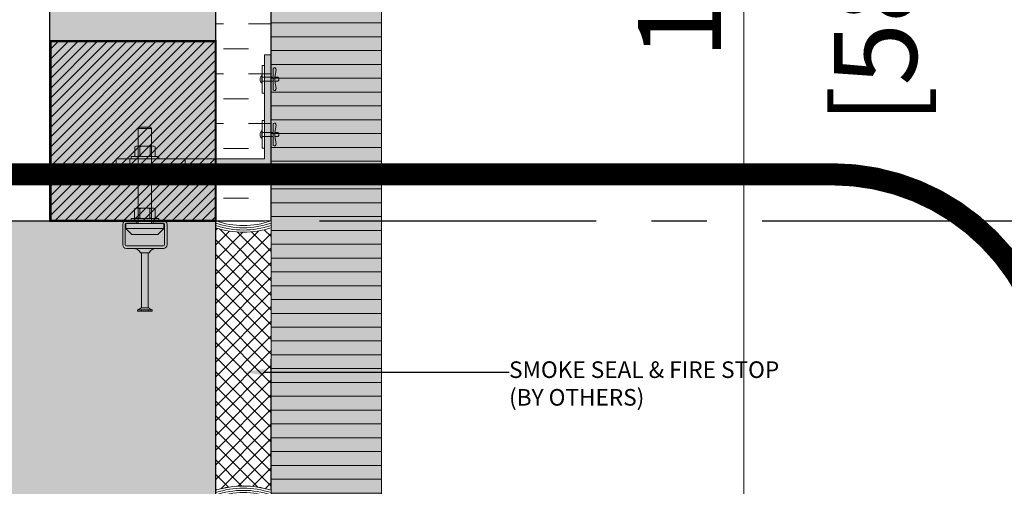
# Model space of a CAD drawing. Units: millimetres. Extents: x -449186 to 0, y -14390 to 33364.
# Drawn here: x -393396 to -392506, y 8865 to 9287 of the extents above; entities that cross this region are included whole.
import ezdxf
from ezdxf import colors
from ezdxf.entities.mleader import LeaderData, LeaderLine
from ezdxf.math import Vec2, Vec3

# ---------------------------------------------------------------- set-up
doc = ezdxf.new("R2010")
doc.units = ezdxf.units.MM
doc.header["$MEASUREMENT"] = 0
doc.header["$PDMODE"] = 35
doc.linetypes.add('CENTERX2', pattern=[4, 2.5, -0.5, 0.5, -0.5])
doc.linetypes.add('HIDDEN', pattern=[0.375, 0.25, -0.125])
doc.layers.get('0').update_dxf_attribs({"lineweight": 0})
doc.layers.get('Defpoints').update_dxf_attribs({"color": 8, "lineweight": 0})
for name, color, linetype, lineweight in [('0-Connectors', 110, 'Continuous', 5), ('0-FLASHING', 202, 'Continuous', 5), ('0-GENM', 142, 'Continuous', 5), ('0-Hatch', 251, 'Continuous', 0), ('0-Panel-Type-01', 24, 'Continuous', 20), ('0-Section0-Concrete', 240, 'Continuous', 25), ('1 DIM', 1, 'Continuous', 5), ('1-BORDER', 1, 'Continuous', 5), ('1-NOTES', 2, 'Continuous', 15), ('1-SMOKE SEAL', 7, 'Continuous', 0), ('1-SPOT VP', 3, 'Continuous', 15), ('1-WALL NUMBER', 3, 'Continuous', 15), ('A-HATCH', 214, 'Continuous', 5), ('FASTENERS', 210, 'Continuous', 5)]:
    doc.layers.add(name, color=color, linetype=linetype, lineweight=lineweight)
doc.layers.add('0-VP-HATCH', color=7, linetype='Continuous', lineweight=20, true_color=0xa6a6a6)
doc.layers.add('A-INSULRIGID', color=7, linetype='Continuous', lineweight=0, true_color=0x707070)
doc.layers.add('1-GRID', color=6, linetype='Continuous')
doc.styles.add('Arial-Narrow', font='ARIALN.TTF')
doc.styles.get("Standard").update_dxf_attribs({"font": 'arial.ttf'})
doc.dimstyles.new('A-25', dxfattribs={"dimscale": 100, "dimtxt": 0.75, "dimasz": 0.75, "dimexe": 0.25, "dimexo": 0.75, "dimgap": 0.2, "dimtad": 1, "dimdec": 0, "dimzin": 0, "dimdsep": 46, "dimtxsty": 'Arial-Narrow', "dimblk": 'DOTSMALL', "dimcen": 0, "dimdle": 0.25, "dimclrt": 3, "dimadec": 0, "dimazin": 0, "dimtfac": 1, "dimtdec": 0, "dimtix": 1, "dimtmove": 2, "dimatfit": 3, "dimfxl": 1, "dimtfillclr": 1, "dimtolj": 1, "dimtzin": 0, "dimlwd": 5, "dimlwe": 5, "dimarcsym": 0})

# ---------------------------------------------------------------- blocks, each defined once
blk = doc.blocks.new('SMOKE SEAL')
at = {"layer": '1-SMOKE SEAL', "true_color": 0x3d3d3d}
h = blk.add_hatch(dxfattribs=at)
h.set_pattern_fill('ANSI37', color=250, scale=75)
h.set_pattern_definition([(45, (186340.9239198752, 319090.1240752985), (-6.629126073623883, 6.629126073623883), []), (135, (186340.9239198752, 319090.1240752985), (-6.629126073623883, -6.629126073623882), [])])
edge = h.paths.add_edge_path()
edge.add_arc((24.99559611687437, 322.3530776216226), 82.56586767896825, 252.3779532090915, 287.6219587749784)
edge.add_line((49.99118906632066, 243.6616369264193), (49.9294980224804, 6.388458436042129))
edge.add_arc((24.9647490112111, -72.62062944300897), 82.85936676487029, 72.46486345935348, 107.5351365406081)
edge.add_line((0, 6.388458436042129), (-0.0001177157973870635, 243.6616753239377))
at = {"layer": '1-SMOKE SEAL'}
blk.add_lwpolyline([(-0.0001177157973870635, 243.6616753239377, 0.1550047971094999), (49.99118906632066, 243.6616369264193), (49.9294980224804, 6.388458436042129, 0.154228623891907), (0, 6.388458436042129)], format="xyb", close=True, dxfattribs=at)
for centre, radius, start, end in [((24.99559453321854, 320.2792221181794, 6.258249114381296e-09), 74.59188164675717, 250.4214992118702, 289.5785007881298), ((24.9955945222755, 320.2784963692502, 6.258249114381296e-09), 76.59115589782444, 250.9524664091824, 289.0474404490656), ((24.99559452221729, 320.2777717176828, 6.258249114381296e-09), 78.5904312462494, 251.4549422627055, 288.5449672333422), ((24.99559452215908, 320.2770481308844, 6.258249114381296e-09), 80.58970765943685, 251.9311205417848, 288.0687914444796), ((24.99559452215908, -70.24704813082099, 6.258249114381296e-09), 80.58970765944298, 71.93120855552034, 108.0688794582152), ((24.99559452221729, -70.24777171762844, 6.258249114381296e-09), 78.59043124623298, 71.45503276665777, 108.5450577372945), ((24.9955945222755, -70.24849636922681, 6.258249114381296e-09), 76.59115589783572, 70.95255955093441, 109.0475335908176), ((24.99559453321854, -70.24922211814601, 6.258249114381296e-09), 74.59188164675717, 70.42149921187018, 109.5785007881298)]:
    blk.add_arc(centre, radius, start, end, dxfattribs=at)
blk = doc.blocks.new('*U243')
at = {"layer": 'A-INSULRIGID'}
h = blk.add_hatch(dxfattribs=at)
h.set_pattern_fill('DASH', color=256, scale=180, angle=180, style=0)
h.set_pattern_definition([(180, (203532.9284053811, 51332.0504569956), (-22.5, -22.5), [22.5, -22.5])])
h.paths.add_polyline_path([(-9.902984975164372, 0), (39.99999999825377, 0), (39.99956549579534, -1000.00052855606), (-9.903419477622805, -1000.00052855606)])
blk.add_lwpolyline([(-9.902984975164372, 0), (39.99999999825377, 0), (39.99956549579534, -1000.00052855606), (-9.903419477622805, -1000.00052855606)], close=True, dxfattribs=at)
blk = doc.blocks.new('A$Caf63bd34')
at = {"layer": '0-Connectors'}
for p, q in [((-4.5073873718502, 0), (-5.223301705671474, -1.240000000000236)), ((-4.5073873718502, 0), (3.560783960507251, 0)), ((3.560783960507251, 0), (4.276698294328526, -1.240000000000236)), ((-5.223301705671474, -1.240000000000236), (-5.223301705671474, -17.24000000000024)), ((-4.5073873718502, -4.619999999999891), (3.560783960507251, -4.619999999999891)), ((4.276698294328526, -1.240000000000236), (4.276698294328526, -17.24000000000024)), ((-4.5073873718502, -18.47999999999865), (-5.223301705671474, -17.24000000000024)), ((-4.5073873718502, -13.86000000000013), (3.560783960507251, -13.86000000000013)), ((3.560783960507251, -18.47999999999865), (4.276698294328526, -17.24000000000024)), ((-4.5073873718502, -18.47999999999865), (3.560783960507251, -18.47999999999865))]:
    blk.add_line(p, q, dxfattribs=at)
for centre, radius, start, end in [((-1.138571831397712, -2.309999999999945), 4.08472987426214, 154.4384694055952, 214.4384694049194), ((10.04174629069166, -9.240000000000236), 15.26504799635524, 162.3830311598684, 197.6169688401316), ((0.1919684200547636, -2.309999999999945), 4.08472987426214, 325.5615305950806, 25.56153059440484), ((-10.98834970203461, -9.240000000000236), 15.26504799635522, 342.3830311598684, 17.61696884013156), ((-1.138571831397712, -16.16999999999871), 4.08472987426214, 145.5615305950806, 205.5615305944283), ((0.1919684200547636, -16.17000000000007), 4.084729874263807, 334.4384694056187, 34.43846940491937)]:
    blk.add_arc(centre, radius, start, end, dxfattribs=at)
blk = doc.blocks.new('*U937')
at = {"layer": 'FASTENERS'}
blk.add_line((-0.07054856090777406, -0.4532317759045554), (0.070689007608344, -0.4532317759045554), dxfattribs=at)
at = {"layer": 'FASTENERS', "lineweight": 9}
for points in [[(-0.1578947418930241, 0), (0.1578947418930099, 0)], [(-0.003289473791760145, 0.01644736894388643), (-0.1414473729606058, 0.01644736894388643)], [(7.022335028494808e-05, 0.06923034468537326), (-0.0459824097067596, 0.06923034468537326)], [(0.1414473729468497, 0.01644736894388643), (-0.003289473791760145, 0.01644736894388643)], [(0.05270180398625968, 0.06923034468537326), (7.022335028494808e-05, 0.06923034468537326)]]:
    blk.add_lwpolyline(points, dxfattribs=at)
at = {"layer": 'FASTENERS', "linetype": 'HIDDEN', "ltscale": 5}
blk.add_lwpolyline([(-0.07047833755719778, 0), (0.0707592309589203, 0), (0.0707592309589203, -0.3937007874028495), (-0.07047833755719778, -0.3937007874028495)], close=True, dxfattribs=at)
at = {"layer": 'FASTENERS'}
for points in [[(-2.913225216616411e-13, -0.3937007874028495), (-0.3892587898204614, -0.3937007874028495, 0.7167152855932686), (-0.3343446087426813, -0.4984800951467498), (-0.07054856090777406, -0.4532317759045554), (-0.07054856090777407, -0.5602423839584725, 0.2491613502166631), (7.022335028496565e-05, -0.5988544052511744, 0.2491613502166631)], [(0.0001404467008612538, -0.3937007874028495), (0.3893992365210313, -0.3937007874028495, -0.7167152855932686), (0.3344850554432513, -0.4984800951467498), (0.070689007608344, -0.4532317759045554), (0.07068900760834401, -0.5602423839584725, -0.2491613502166631), (7.022335028496565e-05, -0.5988544052511744, -0.2491613502166631)]]:
    blk.add_lwpolyline(points, format="xyb", dxfattribs=at)
at = {"layer": 'FASTENERS', "lineweight": 9}
for points in [[(-0.1414473729468639, 0.01644736894388643), (-0.1505311890209455, 0.01644736894388643), (-0.1578947418930241, 0.00908302660860727), (-0.1578947418930241, 0)], [(-0.0459824097067596, 0.06923034468537326), (-0.0877674110372837, 0.06923034468537326), (-0.1216403068609466, 0.03535744886176717), (-0.1216403068609466, 0.01644736894616017)], [(0.1283597011243884, 0.01644736894616017), (0.1283597011243884, 0.03535744886176717), (0.09448680531219367, 0.06923034468537326), (0.05270180398625968, 0.06923034468537326)], [(0.1578947418930099, 0), (0.1578947418930099, 0.00908302660860727), (0.1505311890255072, 0.01644736894388643), (0.1414473729468355, 0.01644736894388643)]]:
    blk.add_open_spline(points, degree=3, dxfattribs=at)
blk = doc.blocks.new('A$C3ebb93a4')
at = {"layer": '0-Connectors'}
for p, q in [((-4.926490000041667, 87), (-6, 85.92648999998346)), ((-6.000000000058208, 0.159874316490459), (-6, 85.92648999998346)), ((-6, 85.92648999998346), (6, 85.92648999998346)), ((-4.926490000041667, 87), (4.92648999998346, 87)), ((6, 85.92648999998346), (4.92648999998346, 87)), ((5.999999999941792, 0.159874316490459), (6, 85.92648999998346)), ((15.74519143882208, 0.159874316490459), (-15.74519143876387, 0.159874316490459)), ((-17.25, -4.5), (-17.25, -1.34011797606945)), ((-11.75, -10), (-17.25, -4.5)), ((-17.25, -4.5), (17.25, -4.5)), ((11.75, -10), (17.25, -4.5)), ((17.25, -4.5), (17.25, -1.34011797606945)), ((11.75, -10), (-11.75, -10))]:
    blk.add_line(p, q, dxfattribs=at)
for centre, start, end in [((-15.74999999994179, -1.340117976102192), 89.81632617694777, 179.9999999987494), ((15.74999999994179, -1.340117976102192), 1.250644989626358e-09, 90.18367381971723)]:
    blk.add_arc(centre, 1.500000000032653, start, end, dxfattribs=at)
blk = doc.blocks.new('A$C94c1bda5')
at = {"layer": 'A-HATCH', "true_color": 0x7d7d7d, "transparency": 33554559}
blk.add_hatch(color=8, dxfattribs=at).paths.add_polyline_path([(-7.432041750987992, 22.75), (-16.74999999994179, 22.75, 0.4142135623730951), (-19.99999999994179, 19.5), (-19.99999999994179, 1, 0.4142135623730951), (-16.74999999994179, -2.25), (-10.49999999994179, -2.25, -0.01049909297715237), (-10.20017895405181, -2.25), (10.20017895422643, -2.25, -0.01049909297714979), (10.50000000011642, -2.25), (16.75, -2.25, 0.4142135623730951), (20, 1), (20, 19.5, 0.4142135623730951), (16.75, 22.75), (7.432041751046199, 22.75), (7.432041751104407, 20.5), (16.75, 20.5, -0.4142135623730951), (17.75, 19.5), (17.75, 1, -0.4142135623730951), (16.75, 0), (-16.74999999994179, 0, -0.4142135623730951), (-17.74999999994179, 1), (-17.74999999994179, 19.5, -0.4142135623730951), (-16.74999999994179, 20.5), (-7.432041750987992, 20.5)])
at = {"layer": '0-Connectors'}
for p, q in [((-19.99999999994179, 1), (-19.99999999994179, 19.5)), ((-17.74999999994179, 1), (-17.74999999994179, 19.5)), ((-7.432041750987992, 22.75), (-16.74999999988358, 22.75)), ((-7.432041750987992, 20.5), (-16.74999999988358, 20.5)), ((-7.432041750987992, 22.75), (-7.432041750987992, 20.5)), ((7.432041751046199, 22.75), (16.75, 22.75)), ((7.432041751046199, 22.75), (7.432041751104407, 20.5)), ((7.432041751104407, 20.5), (16.75, 20.5)), ((17.75, 19.5), (17.75, 1)), ((20, 19.5), (20, 1)), ((16.75, 0), (-16.74999999994179, 0)), ((16.75, -2.25), (-16.74999999994179, -2.25)), ((-3.937499999941792, -6.24863369400191), (3.937500000058208, -6.24863369400191)), ((-2.999999999941792, -6.24863369400191), (-2.999999999941792, -55.55991228897619)), ((3.000000000058208, -6.24863369400191), (3.000000000058208, -55.55991228897619)), ((-6.545319397700951, -57.63837325805798), (6.545319397875573, -57.63837325805798)), ((-6.545319397700951, -58.90632245048982), (-6.545319397700951, -57.63837325805798)), ((6.545319397875573, -58.90632245048982), (-6.545319397700951, -58.90632245048982)), ((-3.299999999930151, -56.07952753124664), (-5.999999999941792, -57.63837325805798)), ((-3.056153348239604, -58.75632245049019), (-3.056153348239604, -57.78837325805944)), ((-2.769337613659445, -55.90632245048982), (2.769337613775861, -55.90632245048982)), ((3.056153348006774, -58.75632245049019), (3.056153348006774, -57.78837325805944)), ((3.300000000046566, -56.07952753124664), (6.000000000058208, -57.63837325805798)), ((6.545319397875573, -58.90632245048982), (6.545319397875573, -57.63837325805798))]:
    blk.add_line(p, q, dxfattribs=at)
for centre, radius, start, end in [((-16.74999999994179, 19.5), 3.25, 90, 180), ((-16.74999999994179, 19.5), 1, 90, 180), ((16.75, 19.5), 3.25, 0, 90), ((16.75, 19.5), 1, 0, 90), ((-16.74999999994179, 1), 3.25, 180, 270), ((-16.74999999994179, 1), 1, 180, 270), ((16.75, 1), 3.25, 270, 0), ((16.75, 1), 1, 270, 0), ((-10.3500894769677, -9.38842607548213), 7.139999999999999, 26.08772915284508, 91.20306322966455), ((10.35008947714232, -9.38842607548213), 7.139999999999999, 88.79693677033544, 153.9122708471549), ((-3.599999999918509, -55.55991228897619), 0.6000000000000001, 300.0000000000103, 0), ((3.600000000093132, -55.55991228897619), 0.6000000000000001, 180, 239.9999999999897)]:
    blk.add_arc(centre, radius, start, end, dxfattribs=at)
blk = doc.blocks.new('CON-T1B-SIDE-NEW')
at = {"layer": 'A-HATCH', "true_color": 0x7d7d7d, "transparency": 33554559}
blk.add_hatch(color=8, dxfattribs=at).paths.add_polyline_path([(-140, 6.000000359887053), (-6, 6.000000359887053), (-6, 100), (0, 100), (0, 0), (-140, 0)])
at = {"layer": '0-Connectors'}
blk.add_lwpolyline([(-140, 6.000000359887053), (-6, 6.000000359887053), (-6, 100), (0, 100), (0, 0), (-140, 0), (-139.9999999841093, 6.000000354895747)], dxfattribs=at)
for points in [[(-8, 90.5), (-6, 90.5), (-6, 65.5), (-8, 65.5)], [(-8, 15.5), (-6, 15.5), (-6, 40.5), (-8, 40.5)], [(-101.5025724263978, 8), (-101.5025724263978, 6), (-126.5025724263978, 6), (-126.5025724263978, 8)], [(-101.5025724263978, -1.999999645104253), (-101.5025724263978, 3.548957465682179e-07), (-126.5025724263978, 3.548957465682179e-07), (-126.5025724263978, -1.999999645104253)], [(-101.5025724263396, -49.99999964510425), (-101.5025724263396, -47.99999964510425), (-126.5025724263396, -47.99999964510425), (-126.5025724263396, -49.99999964510425)]]:
    blk.add_lwpolyline(points, close=True, dxfattribs=at)
at = {"layer": '0-GENM', "linetype": 'HIDDEN', "ltscale": 0.1}
blk.add_lwpolyline([(-127.6159911903087, 6.000000354895747), (-77.6159911903087, 6.000000354895747), (-77.6159911903087, 3.548957465682179e-07), (-127.6159911903087, 3.548957465682179e-07)], close=True, dxfattribs=at)
at = {"layer": '0-Connectors', "xscale": -25.40000000000018, "yscale": 25.40000000000018, "zscale": 25.40000000000005, "rotation": 90}
for p in [(-8, 78), (-8, 28)]:
    blk.add_blockref('*U937', p, dxfattribs=at)
at = {"layer": '0-Connectors'}
for name, p in [('A$C3ebb93a4', (-114.0025724263978, -52.49965933198473)), ('A$C94c1bda5', (-114.002572426456, -72.74999964510425))]:
    blk.add_blockref(name, p, dxfattribs=at)
at = {"layer": '0-Connectors', "xscale": -1.000000000000001, "rotation": 90}
blk.add_blockref('A$Caf63bd34', (-123.2425724263885, 12.27669829432853), dxfattribs=at)
at = {"layer": '0-Connectors', "rotation": 90}
for p in [(-123.2425724263885, -6.276697939432779), (-123.2995936248335, -42.77669793943278)]:
    blk.add_blockref('A$Caf63bd34', p, dxfattribs=at)
blk = doc.blocks.new('A$Cf8c4b452')
at = {"layer": '0-Connectors'}
blk.add_blockref('CON-T1B-SIDE-NEW', (0, 0), dxfattribs=at)
blk = doc.blocks.new('TYPE-01-SIDE')
blk.add_blockref('A$Cf8c4b452', (-0.716787321260199, -3.548957181465084e-07))
blk = doc.blocks.new('_DotSmall')
at = {"color": 0, "linetype": 'ByBlock', "const_width": 0.5}
blk.add_lwpolyline([(-0.0625, 0, 1), (0.0625, 0, 1)], format="xyb", close=True, dxfattribs=at)
blk = doc.blocks.new('*D406')
at = {"layer": '1 DIM', "color": 0, "lineweight": 5, "transparency": 16777216}
for p, q in [((-392741.697338281, 8600.042389529402), (-392741.697338281, 10130.09560670147)), ((-392994.36572605, 10105.09560670147), (-392716.697338281, 10105.09560670147)), ((-392994.2646701525, 8625.042389529402), (-392716.697338281, 8625.042389529402))]:
    blk.add_line(p, q, dxfattribs=at)
at = {"layer": 'Defpoints', "color": 0, "transparency": 16777216}
for p in [(-393069.36572605, 10105.09560670147, 6.258249114381296e-09), (-392741.697338281, 10105.09560670147), (-393069.2646701525, 8625.042389529402, 6.258249114381295e-09)]:
    blk.add_point(p, dxfattribs=at)
at = {"layer": '1 DIM', "color": 0, "lineweight": 5, "transparency": 16777216, "xscale": 75, "yscale": 75, "zscale": 75}
for p, rotation in [((-392741.697338281, 10105.09560670147), 90), ((-392741.697338281, 8625.042389529402), 270)]:
    blk.add_blockref('_DotSmall', p, dxfattribs=dict(at, rotation=rotation))
at = {"layer": '1 DIM', "color": 3, "transparency": 16777216, "char_height": 75, "attachment_point": 5, "rotation": 90, "style": 'Arial-Narrow'}
for s, insert in [('\\A1;[58{\\H1x;\\S5/16;}"]', (-392622.8399030831, 9365.068998115545)), ('\\A1;1480 ', (-392799.9903123601, 9365.068998115545))]:
    blk.add_mtext(s, dxfattribs=dict(at, insert=insert))
blk = doc.blocks.new('*U834')
at = {"layer": '0-Hatch'}
h = blk.add_hatch(dxfattribs=at)
h.set_pattern_fill('ANSI31', color=256, scale=100, angle=45)
h.set_pattern_definition([(90, (222621.4098051724, 321764.219682), (-12.5, 0), [])])
h.paths.add_polyline_path([(24.99999999994179, 100), (1455.02321717216, 100), (1455.02321717216, 0), (24.99999999994179, 0)])
at = {"layer": '0-VP-HATCH', "true_color": 0xbfbfb0}
h = blk.add_hatch(color=9, dxfattribs=at)
h.dxf.hatch_style = 1
h.paths.add_polyline_path([(24.99999999994179, 100), (1455.02321717216, 100), (1455.02321717216, 0), (24.99999999994179, 0)])
at = {"layer": '0-Panel-Type-01'}
blk.add_lwpolyline([(24.99999999994179, 100), (1455.02321717216, 100), (1455.02321717216, 0), (24.99999999994179, 0)], close=True, dxfattribs=at)

msp = doc.modelspace()

# ---------------------------------------------------------------- hatches: boundary and pattern name
at = {"layer": '0-FLASHING', "true_color": 0x636466, "transparency": 33554687}
h = msp.add_hatch(dxfattribs=at)
h.set_pattern_fill('ANSI31', color=251, scale=50)
h.set_pattern_definition([(45, (228731.9315202172, 321745.1839759003), (-4.419417382415922, 4.419417382415922), [])])
h.paths.add_polyline_path([(-393368.6937788062, 9105.05990060176), (-393219.2662299652, 9105.05990060176), (-393219.2662299652, 9267.44228218527), (-393368.6937788062, 9267.44228218527)])
at = {"layer": '1-BORDER', "true_color": 0xb8b8b8}
h = msp.add_hatch(color=9, dxfattribs=at)
h.dxf.hatch_style = 1
h.paths.add_polyline_path([(-393219.2646701526, 8855.095606701476), (-393219.2687110232, 10105.09560670148), (-393369.2687110232, 10105.09560670148), (-393369.2687110233, 9105.095606701445), (-395535.6973382775, 9105.095606701476), (-395535.6973382775, 8855.095606701478)])
h.paths.add_polyline_path([(-393219.2646701526, 5755.095606701479), (-393219.2646701526, 6005.095606701479), (-395526.1973382775, 6005.095606701476), (-395526.1973382775, 5755.095606701476)])
h.paths.add_polyline_path([(-393219.2646701527, 2655.095606701478), (-393219.2646701527, 2905.095606701477), (-395521.6973382775, 2905.095606701478), (-395521.6973382775, 2655.095606701478)])
h.paths.add_polyline_path([(-392088.3320020279, -444.9043932987495), (-392088.3320020279, -344.9043932985223), (-393063.304521396, -344.9043932985311), (-393063.304521396, -194.9043932983276), (-395518.6973382775, -194.9043932985223), (-395518.6973382775, -444.9043932985205)])

# ---------------------------------------------------------------- linework, layer by layer
at = {"layer": '0-Section0-Concrete'}
for p, q in [((-393369.2687110233, 9105.095606701485, 6.258249114381296e-09), (-393369.2687110232, 10105.09560670148, 6.258249114381296e-09)), ((-393219.2687110233, 9105.095606701476, 6.258249114381296e-09), (-393219.2687110232, 10105.09560670148, 6.258249114381296e-09)), ((-395535.6973382775, 9105.095606701476, 6.258249114381296e-09), (-393369.2687110233, 9105.095606701476, 6.258249114381296e-09)), ((-393219.2646701526, 8855.095606701476, 6.258249114381296e-09), (-393219.2646701527, 9105.095606701476, 6.258249114381296e-09))]:
    msp.add_line(p, q, dxfattribs=at)
at = {"layer": '1-GRID', "linetype": 'CENTERX2', "ltscale": 100, "elevation": 6.258249114381296e-09}
msp.add_lwpolyline([(-396325.2869079302, 9105.095606701449), (-392088.3320020279, 9105.095606701478)], dxfattribs=at)
at = {"layer": '1-SPOT VP', "linetype": 'HIDDEN', "ltscale": 75, "const_width": 2, "elevation": 6.2582491143813e-09}
msp.add_lwpolyline([(-393368.6937788062, 9105.05990060176), (-393219.2662299652, 9105.05990060176), (-393219.2662299652, 9267.44228218527), (-393368.6937788062, 9267.44228218527)], close=True, dxfattribs=at)
at = {"layer": '1-WALL NUMBER', "linetype": 'HIDDEN', "ltscale": 650, "const_width": 20}
msp.add_lwpolyline([(-392661.8228844593, 8030.962687502528), (-393502.4709669474, 8030.962687502528, -0.414213562373095), (-393702.4709669474, 8230.962687502528), (-393702.4709669474, 8947.119298210047, -0.414213562373095), (-393502.4709669474, 9147.119298210047), (-392661.8228844593, 9147.119298210047, -0.414213562373095), (-392461.8228844593, 8947.119298210047), (-392461.8228844593, 8230.962687502528, -0.414213562373095)], format="xyb", close=True, dxfattribs=at)

# ---------------------------------------------------------------- block references
at = {"xscale": -1, "rotation": 180}
msp.add_blockref('*U243', (-393209.2854331672, 9105.095078145405, 6.258249114381296e-09), dxfattribs=at)
at = {"layer": '0-Connectors'}
msp.add_blockref('TYPE-01-SIDE', (-393168.5687110233, 9155.095606701418, 6.258249114381296e-09), dxfattribs=at)
at = {"layer": '0-Panel-Type-01', "rotation": 90}
msp.add_blockref('*U834', (-393069.2605984398, 8625.072389529363, 6.258249114381296e-09), dxfattribs=at)
at = {"layer": '1-SMOKE SEAL'}
msp.add_blockref('SMOKE SEAL', (-393219.266229965, 8855.059900601625, 6.258249114381296e-09), dxfattribs=at)

# ---------------------------------------------------------------- dimensions: what is measured, and where the dimension line sits
at = {"layer": '1 DIM'}
dim = msp.add_linear_dim(base=(-392741.697338281, 10105.09560670147), p1=(-393069.2646701524, 8625.042389529399, 6.258249114381295e-09), p2=(-393069.3657260499, 10105.09560670146, 6.258249114381296e-09), angle=90, dimstyle='A-25', override={"dimpost": ' \\X'}, dxfattribs=at)
dim.commit()
dim.dimension.update_dxf_attribs({"geometry": '*D406', "text_midpoint": (-392741.6973382809, 9365.068998115545)})

# ---------------------------------------------------------------- leaders
at = {"layer": '1-NOTES'}
ml = msp.add_multileader_mtext('Standard', dxfattribs=at)
ml.set_content('SMOKE SEAL & FIRE STOP\\P(BY OTHERS)', color=256)
ml.set_leader_properties()
ml.build(insert=Vec2(0, 0))
ml.multileader.update_dxf_attribs({"dogleg_length": 501.7197306945454, "arrow_head_size": 18.75, "scale": 0.75})
ctx = ml.context
ctx.base_point, ctx.scale, ctx.char_height, ctx.arrow_head_size, ctx.landing_gap_size, ctx.plane_origin = Vec3(-392954.053239413, 8968.299135174253), 0.75, 15, 18.75, 0.006750000000000001, Vec3(-393021.8779985523, 8743.810990011109)
notes = []
notes.append((ctx, [(0, (1, 1, 0), (-392991.682219215, 8968.299135174253), (1, 0), 37.62897980209091, [(0, [(-393193.8691956554, 8968.299138471317)], 0, [])])]))
ctx.mtext.insert, ctx.mtext.width, ctx.mtext.flow_direction = Vec3(-392954.046489413, 8978.004114710406), 458.8973364941776, 5
for ctx, leaders in notes:
    for number, flags, end, landing, length, lines in leaders:
        leader = LeaderData()
        leader.index, (leader.has_last_leader_line, leader.has_dogleg_vector, leader.attachment_direction) = number, flags
        leader.last_leader_point, leader.dogleg_vector, leader.dogleg_length = Vec3(end), Vec3(landing), length
        for number, points, colour, breaks in lines:
            line = LeaderLine()
            line.index, line.vertices, line.color, line.breaks = number, Vec3.list(points), colors.encode_raw_color(colour), breaks
            leader.lines.append(line)
        ctx.leaders.append(leader)

doc.saveas('drawing.dxf')
